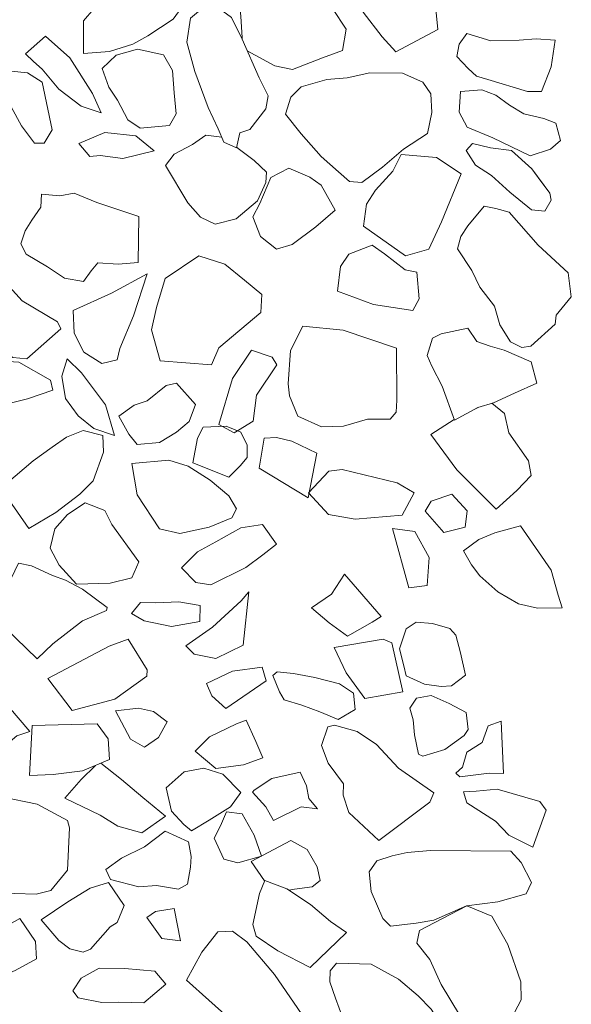
# Model space of a CAD drawing. Units: metres. Extents: x 2 to 2412, y -833 to 1368.
# Drawn here: x 881 to 882, y 470 to 471 of the extents above; entities that cross this region are included whole.
import ezdxf

# ---------------------------------------------------------------- set-up
doc = ezdxf.new("R2010")
doc.units = ezdxf.units.M
doc.layers.add('Phase 5c', color=7, linetype='Continuous', lineweight=0)

msp = doc.modelspace()

# ---------------------------------------------------------------- linework, layer by layer
at = {"layer": 'Phase 5c', "color": 253, "lineweight": 15}
for points in [[(881.18499, 471.01241), (881.17612, 471.02584), (881.1605, 471.0333), (881.14113, 471.0322), (881.12047, 471.0189), (881.10177, 471.00149), (881.09726, 470.98173), (881.09279, 470.9635), (881.08235, 470.9515), (881.08214, 470.91842), (881.10866, 470.92039), (881.13224, 470.92802), (881.14719, 470.93635), (881.17301, 470.9531), (881.19296, 470.98067)], [(881.18499, 471.01241), (881.17612, 471.02584), (881.1605, 471.0333), (881.14113, 471.0322), (881.12047, 471.0189), (881.10177, 471.00149), (881.09726, 470.98173), (881.09279, 470.9635), (881.08235, 470.9515), (881.08214, 470.91842), (881.10866, 470.92039), (881.13224, 470.92802), (881.14719, 470.93635), (881.17301, 470.9531), (881.19296, 470.98067)], [(881.43516, 470.99781), (881.42096, 471.00015), (881.40236, 471.01125), (881.37902, 471.01481), (881.36475, 471.0141), (881.35253, 471.01437), (881.3519, 470.98536), (881.3651, 470.96013), (881.38442, 470.93527), (881.39834, 470.9202), (881.44058, 470.94271)], [(881.43516, 470.99781), (881.42096, 471.00015), (881.40236, 471.01125), (881.37902, 471.01481), (881.36475, 471.0141), (881.35253, 471.01437), (881.3519, 470.98536), (881.3651, 470.96013), (881.38442, 470.93527), (881.39834, 470.9202), (881.44058, 470.94271)], [(881.26676, 470.86248), (881.26908, 470.87566), (881.2598, 470.89368), (881.24283, 470.93275), (881.23211, 470.95487), (881.21957, 470.9638), (881.20641, 470.96714), (881.19034, 470.95425), (881.18676, 470.92989), (881.19477, 470.90019), (881.20823, 470.86375), (881.21846, 470.84214), (881.22428, 470.82878), (881.23688, 470.8229), (881.24026, 470.8381), (881.25052, 470.84145)], [(881.26676, 470.86248), (881.26908, 470.87566), (881.2598, 470.89368), (881.24283, 470.93275), (881.23211, 470.95487), (881.21957, 470.9638), (881.20641, 470.96714), (881.19034, 470.95425), (881.18676, 470.92989), (881.19477, 470.90019), (881.20823, 470.86375), (881.21846, 470.84214), (881.22428, 470.82878), (881.23688, 470.8229), (881.24026, 470.8381), (881.25052, 470.84145)], [(881.10019, 470.85846), (881.07996, 470.86501), (881.05743, 470.8823), (881.04056, 470.90252), (881.03156, 470.91035), (881.02359, 470.91816), (881.04383, 470.93605), (881.0683, 470.91413), (881.09145, 470.87799)], [(881.10019, 470.85846), (881.07996, 470.86501), (881.05743, 470.8823), (881.04056, 470.90252), (881.03156, 470.91035), (881.02359, 470.91816), (881.04383, 470.93605), (881.0683, 470.91413), (881.09145, 470.87799)], [(881.54562, 470.87984), (881.53137, 470.88015), (881.49142, 470.89222), (881.47978, 470.89552), (881.47129, 470.90334), (881.45984, 470.9153), (881.46215, 470.92798), (881.47002, 470.9385), (881.4943, 470.93136), (881.52282, 470.93175), (881.54017, 470.93341), (881.55948, 470.93198), (881.55534, 470.90508)], [(881.16915, 470.84576), (881.13956, 470.84284), (881.12701, 470.85126), (881.11676, 470.87133), (881.10787, 470.88426), (881.10116, 470.90324), (881.1152, 470.91668), (881.13671, 470.92283), (881.16306, 470.91717), (881.17239, 470.90118), (881.17394, 470.87875), (881.17602, 470.85732)], [(881.16915, 470.84576), (881.13956, 470.84284), (881.12701, 470.85126), (881.11676, 470.87133), (881.10787, 470.88426), (881.10116, 470.90324), (881.1152, 470.91668), (881.13671, 470.92283), (881.16306, 470.91717), (881.17239, 470.90118), (881.17394, 470.87875), (881.17602, 470.85732)], [(881.04027, 470.88929), (881.02571, 470.89877), (881.00895, 470.90066), (880.99871, 470.89783), (881.00918, 470.86451), (881.01946, 470.84545), (881.03283, 470.82785), (881.04249, 470.82764), (881.05043, 470.84121)], [(881.04027, 470.88929), (881.02571, 470.89877), (881.00895, 470.90066), (880.99871, 470.89783), (881.00918, 470.86451), (881.01946, 470.84545), (881.03283, 470.82785), (881.04249, 470.82764), (881.05043, 470.84121)], [(881.43469, 470.85883), (881.43357, 470.87769), (881.42568, 470.88957), (881.40501, 470.89868), (881.37192, 470.89888), (881.3489, 470.89378), (881.3285, 470.89219), (881.30237, 470.88461), (881.29196, 470.87415), (881.28649, 470.85696), (881.30236, 470.83726), (881.32273, 470.81442), (881.34021, 470.79877), (881.3512, 470.78886), (881.36391, 470.78807), (881.38461, 470.8034), (881.40588, 470.82178), (881.43015, 470.83754)], [(881.43469, 470.85883), (881.43357, 470.87769), (881.42568, 470.88957), (881.40501, 470.89868), (881.37192, 470.89888), (881.3489, 470.89378), (881.3285, 470.89219), (881.30237, 470.88461), (881.29196, 470.87415), (881.28649, 470.85696), (881.30236, 470.83726), (881.32273, 470.81442), (881.34021, 470.79877), (881.3512, 470.78886), (881.36391, 470.78807), (881.38461, 470.8034), (881.40588, 470.82178), (881.43015, 470.83754)], [(881.55454, 470.8216), (881.56492, 470.83054), (881.5602, 470.84796), (881.54809, 470.8528), (881.52782, 470.85731), (881.51325, 470.86629), (881.49921, 470.87626), (881.48508, 470.88166), (881.46366, 470.88009), (881.46219, 470.85925), (881.47051, 470.84379), (881.49624, 470.83305), (881.53403, 470.81492)], [(881.15383, 470.82013), (881.12209, 470.81216), (881.09925, 470.8152), (881.08854, 470.81442), (881.07762, 470.82738), (881.10383, 470.83852), (881.13532, 470.83529)], [(881.15383, 470.82013), (881.12209, 470.81216), (881.09925, 470.8152), (881.08854, 470.81442), (881.07762, 470.82738), (881.10383, 470.83852), (881.13532, 470.83529)], [(881.55546, 470.77016), (881.54911, 470.7591), (881.53539, 470.76042), (881.51338, 470.7782), (881.4949, 470.7949), (881.47884, 470.80543), (881.46949, 470.8204), (881.47575, 470.82739), (881.49398, 470.82292), (881.51531, 470.82042), (881.53578, 470.80165), (881.55409, 470.77732)], [(881.46439, 470.79658), (881.4393, 470.81342), (881.40372, 470.81623), (881.39522, 470.79961), (881.37748, 470.78014), (881.36852, 470.76608), (881.36549, 470.74374), (881.40812, 470.7138), (881.43168, 470.72041), (881.4445, 470.74814)], [(881.46439, 470.79658), (881.4393, 470.81342), (881.40372, 470.81623), (881.39522, 470.79961), (881.37748, 470.78014), (881.36852, 470.76608), (881.36549, 470.74374), (881.40812, 470.7138), (881.43168, 470.72041), (881.4445, 470.74814)], [(881.33683, 470.76015), (881.32261, 470.7854), (881.31107, 470.79329), (881.28989, 470.80241), (881.27187, 470.79312), (881.26061, 470.76689), (881.25369, 470.7533), (881.2614, 470.73328), (881.27742, 470.72071), (881.29331, 470.72545), (881.31712, 470.74327)], [(881.33683, 470.76015), (881.32261, 470.7854), (881.31107, 470.79329), (881.28989, 470.80241), (881.27187, 470.79312), (881.26061, 470.76689), (881.25369, 470.7533), (881.2614, 470.73328), (881.27742, 470.72071), (881.29331, 470.72545), (881.31712, 470.74327)], [(881.13813, 470.75377), (881.09567, 470.76793), (881.07296, 470.77708), (881.05814, 470.77435), (881.03985, 470.77627), (881.03906, 470.76305), (881.03012, 470.75001), (881.02326, 470.73896), (881.0189, 470.72581), (881.02428, 470.71552), (881.04589, 470.70283), (881.06295, 470.69126), (881.08222, 470.68778), (881.0901, 470.69881), (881.09689, 470.70681), (881.11723, 470.70535), (881.13762, 470.70694)], [(881.13813, 470.75377), (881.09567, 470.76793), (881.07296, 470.77708), (881.05814, 470.77435), (881.03985, 470.77627), (881.03906, 470.76305), (881.03012, 470.75001), (881.02326, 470.73896), (881.0189, 470.72581), (881.02428, 470.71552), (881.04589, 470.70283), (881.06295, 470.69126), (881.08222, 470.68778), (881.0901, 470.69881), (881.09689, 470.70681), (881.11723, 470.70535), (881.13762, 470.70694)], [(881.57574, 470.67248), (881.5727, 470.69648), (881.54225, 470.72463), (881.51293, 470.75785), (881.49927, 470.76171), (881.48761, 470.764), (881.47089, 470.744), (881.46404, 470.73346), (881.46071, 470.7208), (881.475, 470.69911), (881.48329, 470.68213), (881.49815, 470.66297), (881.50333, 470.64402), (881.51416, 470.62698), (881.52575, 470.62113), (881.53494, 470.62245), (881.55936, 470.64483), (881.56057, 470.65397)], [(881.41557, 470.65865), (881.37548, 470.66461), (881.33912, 470.67813), (881.34221, 470.70301), (881.35062, 470.71555), (881.37424, 470.72471), (881.38678, 470.71579), (881.40781, 470.69955), (881.41947, 470.69726), (881.42193, 470.67022)], [(881.41557, 470.65865), (881.37548, 470.66461), (881.33912, 470.67813), (881.34221, 470.70301), (881.35062, 470.71555), (881.37424, 470.72471), (881.38678, 470.71579), (881.40781, 470.69955), (881.41947, 470.69726), (881.42193, 470.67022)], [(881.26177, 470.65639), (881.26268, 470.6747), (881.24518, 470.68933), (881.22516, 470.70555), (881.19887, 470.71376), (881.16477, 470.69108), (881.15599, 470.66174), (881.15091, 470.63894), (881.15991, 470.60769), (881.21175, 470.60351), (881.21925, 470.62066)], [(881.26177, 470.65639), (881.26268, 470.6747), (881.24518, 470.68933), (881.22516, 470.70555), (881.19887, 470.71376), (881.16477, 470.69108), (881.15599, 470.66174), (881.15091, 470.63894), (881.15991, 470.60769), (881.21175, 470.60351), (881.21925, 470.62066)], [(881.05929, 470.63991), (881.05588, 470.64712), (881.0202, 470.66826), (880.99383, 470.69683), (880.9626, 470.66543), (880.98423, 470.62983), (881.0108, 470.61093), (881.02503, 470.6096)], [(881.05929, 470.63991), (881.05588, 470.64712), (881.0202, 470.66826), (880.99383, 470.69683), (880.9626, 470.66543), (880.98423, 470.62983), (881.0108, 470.61093), (881.02503, 470.6096)], [(881.11614, 470.60864), (881.10079, 470.6049), (881.08271, 470.61649), (881.07294, 470.63554), (881.07191, 470.65848), (881.11048, 470.67597), (881.14654, 470.69555), (881.13289, 470.65308), (881.11894, 470.62029)], [(881.11614, 470.60864), (881.10079, 470.6049), (881.08271, 470.61649), (881.07294, 470.63554), (881.07191, 470.65848), (881.11048, 470.67597), (881.14654, 470.69555), (881.13289, 470.65308), (881.11894, 470.62029)], [(881.39896, 470.62032), (881.34488, 470.6388), (881.30424, 470.64274), (881.29149, 470.61807), (881.28923, 470.58452), (881.29049, 470.57227), (881.29921, 470.55172), (881.3229, 470.54102), (881.34532, 470.54155), (881.3694, 470.54866), (881.39231, 470.54868), (881.39857, 470.55567), (881.39935, 470.56787)], [(881.39896, 470.62032), (881.34488, 470.6388), (881.30424, 470.64274), (881.29149, 470.61807), (881.28923, 470.58452), (881.29049, 470.57227), (881.29921, 470.55172), (881.3229, 470.54102), (881.34532, 470.54155), (881.3694, 470.54866), (881.39231, 470.54868), (881.39857, 470.55567), (881.39935, 470.56787)], [(881.54075, 470.58516), (881.53511, 470.60667), (881.50787, 470.61846), (881.4937, 470.62233), (881.48006, 470.62721), (881.47119, 470.64064), (881.44408, 470.63512), (881.43533, 470.63073), (881.42986, 470.61303), (881.43471, 470.60223), (881.44497, 470.58215), (881.45746, 470.54777), (881.48116, 470.56049), (881.49704, 470.56524), (881.51813, 470.57496)], [(881.27793, 470.6036), (881.27301, 470.61134), (881.25229, 470.61841), (881.23283, 470.58981), (881.21909, 470.54327), (881.23469, 470.53479), (881.25378, 470.54659), (881.25741, 470.57299)], [(881.27793, 470.6036), (881.27301, 470.61134), (881.25229, 470.61841), (881.23283, 470.58981), (881.21909, 470.54327), (881.23469, 470.53479), (881.25378, 470.54659), (881.25741, 470.57299)], [(881.05133, 470.57797), (881.049, 470.58821), (881.01681, 470.60622), (880.97919, 470.60856), (880.98471, 470.58146), (880.99547, 470.56137), (881.0093, 470.56514), (881.02568, 470.56937)], [(881.05133, 470.57797), (881.049, 470.58821), (881.01681, 470.60622), (880.97919, 470.60856), (880.98471, 470.58146), (880.99547, 470.56137), (881.0093, 470.56514), (881.02568, 470.56937)], [(881.11347, 470.53233), (881.09275, 470.5394), (881.07673, 470.55197), (881.06387, 470.56956), (881.06029, 470.59204), (881.06576, 470.60974), (881.08022, 470.59568), (881.10446, 470.56307)], [(881.11347, 470.53233), (881.09275, 470.5394), (881.07673, 470.55197), (881.06387, 470.56956), (881.06029, 470.59204), (881.06576, 470.60974), (881.08022, 470.59568), (881.10446, 470.56307)], [(881.19561, 470.56364), (881.17621, 470.58493), (881.16598, 470.58261), (881.14681, 470.56725), (881.13348, 470.56295), (881.11796, 470.55158), (881.12826, 470.53354), (881.13669, 470.52317), (881.15913, 470.52523), (881.17616, 470.53555), (881.18912, 470.54647)], [(881.19561, 470.56364), (881.17621, 470.58493), (881.16598, 470.58261), (881.14681, 470.56725), (881.13348, 470.56295), (881.11796, 470.55158), (881.12826, 470.53354), (881.13669, 470.52317), (881.15913, 470.52523), (881.17616, 470.53555), (881.18912, 470.54647)], [(881.22914, 470.49011), (881.1928, 470.50464), (881.19741, 470.52949), (881.20325, 470.54056), (881.22669, 470.54158), (881.24133, 470.53566), (881.24766, 470.52229), (881.2479, 470.51006), (881.24059, 470.50157)], [(881.22914, 470.49011), (881.1928, 470.50464), (881.19741, 470.52949), (881.20325, 470.54056), (881.22669, 470.54158), (881.24133, 470.53566), (881.24766, 470.52229), (881.2479, 470.51006), (881.24059, 470.50157)], [(881.0269, 470.43799), (881.00717, 470.46693), (881.00396, 470.48329), (881.03145, 470.50662), (881.05059, 470.52046), (881.06506, 470.53033), (881.082, 470.53709), (881.10175, 470.53208), (881.1024, 470.51526), (881.09211, 470.48646), (881.07858, 470.47301), (881.05424, 470.45419)], [(881.0269, 470.43799), (881.00717, 470.46693), (881.00396, 470.48329), (881.03145, 470.50662), (881.05059, 470.52046), (881.06506, 470.53033), (881.082, 470.53709), (881.10175, 470.53208), (881.1024, 470.51526), (881.09211, 470.48646), (881.07858, 470.47301), (881.05424, 470.45419)], [(881.30963, 470.46901), (881.31825, 470.51414), (881.29306, 470.52639), (881.27736, 470.5303), (881.26512, 470.52955), (881.25988, 470.49911)], [(881.30963, 470.46901), (881.31825, 470.51414), (881.29306, 470.52639), (881.27736, 470.5303), (881.26512, 470.52955), (881.25988, 470.49911)], [(881.23231, 470.4488), (881.23709, 470.45786), (881.22924, 470.47127), (881.21023, 470.48695), (881.18814, 470.50118), (881.16842, 470.50721), (881.13118, 470.50394), (881.1366, 470.47226), (881.15927, 470.43766), (881.17953, 470.43314), (881.2092, 470.43963)], [(881.23231, 470.4488), (881.23709, 470.45786), (881.22924, 470.47127), (881.21023, 470.48695), (881.18814, 470.50118), (881.16842, 470.50721), (881.13118, 470.50394), (881.1366, 470.47226), (881.15927, 470.43766), (881.17953, 470.43314), (881.2092, 470.43963)], [(881.41666, 470.47432), (881.39957, 470.48437), (881.34386, 470.4978), (881.33058, 470.49605), (881.30974, 470.4741), (881.33014, 470.45227), (881.35702, 470.44762), (881.40446, 470.45168)], [(881.41666, 470.47432), (881.39957, 470.48437), (881.34386, 470.4978), (881.33058, 470.49605), (881.30974, 470.4741), (881.33014, 470.45227), (881.35702, 470.44762), (881.40446, 470.45168)], [(881.46835, 470.4396), (881.47023, 470.45585), (881.45482, 470.47299), (881.43379, 470.46581), (881.42797, 470.45575), (881.44684, 470.43396)], [(881.46835, 470.4396), (881.47023, 470.45585), (881.45482, 470.47299), (881.43379, 470.46581), (881.42797, 470.45575), (881.44684, 470.43396)], [(881.13121, 470.38837), (881.13818, 470.40451), (881.111, 470.44227), (881.10367, 470.45618), (881.08399, 470.46424), (881.06591, 470.45241), (881.05338, 470.43792), (881.04837, 470.41817), (881.05767, 470.40117), (881.07507, 470.38196), (881.1092, 470.38274)], [(881.13121, 470.38837), (881.13818, 470.40451), (881.111, 470.44227), (881.10367, 470.45618), (881.08399, 470.46424), (881.06591, 470.45241), (881.05338, 470.43792), (881.04837, 470.41817), (881.05767, 470.40117), (881.07507, 470.38196), (881.1092, 470.38274)], [(881.26358, 470.41146), (881.27756, 470.42236), (881.26322, 470.44202), (881.24126, 470.43893), (881.21601, 470.42472), (881.19746, 470.41443), (881.18133, 470.39849), (881.19576, 470.38341), (881.21099, 470.38104), (881.2465, 470.3986)], [(881.26358, 470.41146), (881.27756, 470.42236), (881.26322, 470.44202), (881.24126, 470.43893), (881.21601, 470.42472), (881.19746, 470.41443), (881.18133, 470.39849), (881.19576, 470.38341), (881.21099, 470.38104), (881.2465, 470.3986)], [(881.41152, 470.37821), (881.42989, 470.38036), (881.43204, 470.40882), (881.41734, 470.43511), (881.395, 470.43814)], [(881.41152, 470.37821), (881.42989, 470.38036), (881.43204, 470.40882), (881.41734, 470.43511), (881.395, 470.43814)], [(881.56636, 470.35805), (881.54141, 470.35757), (881.52216, 470.36206), (881.50155, 470.37422), (881.48306, 470.3904), (881.47464, 470.40128), (881.46681, 470.4157), (881.48233, 470.42708), (881.49826, 470.43386), (881.52438, 470.44093), (881.54264, 470.41457), (881.55548, 470.39596), (881.56257, 470.37086)], [(881.10555, 470.35533), (881.10612, 470.35837), (881.08107, 470.37673), (881.06395, 470.38576), (881.05082, 470.39063), (881.02965, 470.40025), (881.01647, 470.40308), (881.0058, 470.38041), (880.99725, 470.36175), (880.99186, 470.34813), (881.03525, 470.30645), (881.05135, 470.32138), (881.08139, 470.34465)], [(881.10555, 470.35533), (881.10612, 470.35837), (881.08107, 470.37673), (881.06395, 470.38576), (881.05082, 470.39063), (881.02965, 470.40025), (881.01647, 470.40308), (881.0058, 470.38041), (880.99725, 470.36175), (880.99186, 470.34813), (881.03525, 470.30645), (881.05135, 470.32138), (881.08139, 470.34465)], [(881.3834, 470.34929), (881.34614, 470.39185), (881.33297, 470.37177), (881.31282, 470.35795), (881.33082, 470.3428), (881.34936, 470.32916), (881.37411, 470.34339)], [(881.3834, 470.34929), (881.34614, 470.39185), (881.33297, 470.37177), (881.31282, 470.35795), (881.33082, 470.3428), (881.34936, 470.32916), (881.37411, 470.34339)], [(881.24953, 470.37409), (881.2417, 470.3651), (881.2126, 470.33824), (881.18572, 470.31948), (881.19419, 470.31115), (881.21599, 470.3066), (881.24378, 470.32025)], [(881.24953, 470.37409), (881.2417, 470.3651), (881.2126, 470.33824), (881.18572, 470.31948), (881.19419, 470.31115), (881.21599, 470.3066), (881.24378, 470.32025)], [(881.2, 470.34411), (881.20036, 470.3604), (881.17854, 470.36393), (881.1551, 470.36291), (881.13983, 470.36324), (881.13094, 470.35223), (881.14351, 470.34483), (881.17138, 470.33913)], [(881.2, 470.34411), (881.20036, 470.3604), (881.17854, 470.36393), (881.1551, 470.36291), (881.13983, 470.36324), (881.13094, 470.35223), (881.14351, 470.34483), (881.17138, 470.33913)], [(881.46355, 470.31242), (881.45885, 470.33034), (881.45288, 470.33709), (881.43517, 470.34206), (881.41891, 470.34343), (881.40858, 470.33653), (881.40203, 470.3163), (881.40624, 470.29941), (881.40857, 470.28918), (881.42722, 470.28063), (881.44397, 470.27823), (881.45468, 470.27901), (881.46866, 470.28991)], [(881.46355, 470.31242), (881.45885, 470.33034), (881.45288, 470.33709), (881.43517, 470.34206), (881.41891, 470.34343), (881.40858, 470.33653), (881.40203, 470.3163), (881.40624, 470.29941), (881.40857, 470.28918), (881.42722, 470.28063), (881.44397, 470.27823), (881.45468, 470.27901), (881.46866, 470.28991)], [(881.14636, 470.28877), (881.1465, 470.29538), (881.12732, 470.32635), (881.10833, 470.31912), (881.04601, 470.28636), (881.07077, 470.25426), (881.11378, 470.26554)], [(881.14636, 470.28877), (881.1465, 470.29538), (881.12732, 470.32635), (881.10833, 470.31912), (881.04601, 470.28636), (881.07077, 470.25426), (881.11378, 470.26554)], [(881.40516, 470.27296), (881.39402, 470.32259), (881.38545, 470.32634), (881.33587, 470.31774), (881.34804, 470.29202), (881.36683, 470.26616)], [(881.40516, 470.27296), (881.39402, 470.32259), (881.38545, 470.32634), (881.33587, 470.31774), (881.34804, 470.29202), (881.36683, 470.26616)], [(881.22609, 470.25598), (881.21212, 470.26901), (881.20678, 470.28134), (881.23302, 470.29401), (881.26315, 470.29794), (881.26692, 470.28411)], [(881.22609, 470.25598), (881.21212, 470.26901), (881.20678, 470.28134), (881.23302, 470.29401), (881.26315, 470.29794), (881.26692, 470.28411)], [(881.33989, 470.24485), (881.35692, 470.25517), (881.35523, 470.2715), (881.34118, 470.28097), (881.31638, 470.28762), (881.29458, 470.29166), (881.27832, 470.29303), (881.27366, 470.28956), (881.28043, 470.27313), (881.28534, 470.26487), (881.30304, 470.2594), (881.32123, 470.25289)], [(881.33989, 470.24485), (881.35692, 470.25517), (881.35523, 470.2715), (881.34118, 470.28097), (881.31638, 470.28762), (881.29458, 470.29166), (881.27832, 470.29303), (881.27366, 470.28956), (881.28043, 470.27313), (881.28534, 470.26487), (881.30304, 470.2594), (881.32123, 470.25289)], [(881.01472, 470.22849), (881.02805, 470.23279), (881.0062, 470.25821), (880.98314, 470.275), (880.96663, 470.28809), (880.9204, 470.26924), (880.90574, 470.25072), (880.90339, 470.23651), (880.94254, 470.1873), (880.96855, 470.18928)], [(881.01472, 470.22849), (881.02805, 470.23279), (881.0062, 470.25821), (880.98314, 470.275), (880.96663, 470.28809), (880.9204, 470.26924), (880.90574, 470.25072), (880.90339, 470.23651), (880.94254, 470.1873), (880.96855, 470.18928)], [(881.46733, 470.22884), (881.47154, 470.23486), (881.46937, 470.25222), (881.45225, 470.26125), (881.4341, 470.26928), (881.41928, 470.26655), (881.41244, 470.25651), (881.41575, 470.24473), (881.41694, 470.22943), (881.4211, 470.20999), (881.42564, 470.20786), (881.44767, 470.21451)], [(881.46733, 470.22884), (881.47154, 470.23486), (881.46937, 470.25222), (881.45225, 470.26125), (881.4341, 470.26928), (881.41928, 470.26655), (881.41244, 470.25651), (881.41575, 470.24473), (881.41694, 470.22943), (881.4211, 470.20999), (881.42564, 470.20786), (881.44767, 470.21451)], [(881.16674, 470.2425), (881.15322, 470.25298), (881.13802, 470.25636), (881.11454, 470.25382), (881.1297, 470.22498), (881.14378, 470.21704), (881.15825, 470.2269)], [(881.16674, 470.2425), (881.15322, 470.25298), (881.13802, 470.25636), (881.11454, 470.25382), (881.1297, 470.22498), (881.14378, 470.21704), (881.15825, 470.2269)], [(881.03021, 470.23885), (881.09593, 470.24048), (881.10731, 470.22546), (881.10838, 470.20457), (881.08115, 470.19294), (881.05154, 470.18951), (881.02759, 470.1885)], [(881.03021, 470.23885), (881.09593, 470.24048), (881.10731, 470.22546), (881.10838, 470.20457), (881.08115, 470.19294), (881.05154, 470.18951), (881.02759, 470.1885)], [(881.2637, 470.20628), (881.25642, 470.22273), (881.24671, 470.24433), (881.23695, 470.24047), (881.20968, 470.22731), (881.19511, 470.21287), (881.21612, 470.19561), (881.2442, 470.19907)], [(881.2637, 470.20628), (881.25642, 470.22273), (881.24671, 470.24433), (881.23695, 470.24047), (881.20968, 470.22731), (881.19511, 470.21287), (881.21612, 470.19561), (881.2442, 470.19907)], [(881.43277, 470.16137), (881.43655, 470.17096), (881.40094, 470.19567), (881.37854, 470.21957), (881.35897, 470.23273), (881.33621, 470.23933), (881.32955, 470.23744), (881.32303, 470.21874), (881.32977, 470.20078), (881.3451, 470.18008), (881.34485, 470.16837), (881.35058, 470.15094), (881.38102, 470.12279)], [(881.43277, 470.16137), (881.43655, 470.17096), (881.40094, 470.19567), (881.37854, 470.21957), (881.35897, 470.23273), (881.33621, 470.23933), (881.32955, 470.23744), (881.32303, 470.21874), (881.32977, 470.20078), (881.3451, 470.18008), (881.34485, 470.16837), (881.35058, 470.15094), (881.38102, 470.12279)], [(881.50722, 470.1903), (881.50481, 470.2433), (881.49147, 470.2385), (881.48551, 470.22183), (881.47002, 470.21199), (881.46562, 470.19681), (881.45887, 470.19084), (881.46286, 470.18719), (881.49247, 470.19062)], [(881.24156, 470.17113), (881.22313, 470.18986), (881.20391, 470.19587), (881.18397, 470.19223), (881.1658, 470.17583), (881.1714, 470.15229), (881.18383, 470.13878), (881.19133, 470.13251), (881.20939, 470.14332), (881.23106, 470.15659)], [(881.24156, 470.17113), (881.22313, 470.18986), (881.20391, 470.19587), (881.18397, 470.19223), (881.1658, 470.17583), (881.1714, 470.15229), (881.18383, 470.13878), (881.19133, 470.13251), (881.20939, 470.14332), (881.23106, 470.15659)], [(881.31909, 470.15468), (881.31016, 470.16506), (881.30789, 470.17783), (881.30157, 470.19172), (881.27292, 470.18521), (881.25484, 470.17338), (881.25327, 470.17138), (881.2667, 470.15683), (881.27455, 470.14292), (881.30233, 470.15657)], [(881.31909, 470.15468), (881.31016, 470.16506), (881.30789, 470.17783), (881.30157, 470.19172), (881.27292, 470.18521), (881.25484, 470.17338), (881.25327, 470.17138), (881.2667, 470.15683), (881.27455, 470.14292), (881.30233, 470.15657)], [(881.06795, 470.13559), (881.06606, 470.14277), (881.03531, 470.15924), (880.99927, 470.16665), (880.96873, 470.16935), (880.94003, 470.16283), (880.91006, 470.1735), (880.89467, 470.16381), (880.88911, 470.14252), (880.88772, 470.12521), (880.90648, 470.09676), (880.92598, 470.079), (880.94675, 470.07243), (880.98188, 470.07014), (881.01245, 470.06897), (881.03437, 470.06849), (881.04924, 470.07225), (881.066, 470.0928)], [(881.06795, 470.13559), (881.06606, 470.14277), (881.03531, 470.15924), (880.99927, 470.16665), (880.96873, 470.16935), (880.94003, 470.16283), (880.91006, 470.1735), (880.89467, 470.16381), (880.88911, 470.14252), (880.88772, 470.12521), (880.90648, 470.09676), (880.92598, 470.079), (880.94675, 470.07243), (880.98188, 470.07014), (881.01245, 470.06897), (881.03437, 470.06849), (881.04924, 470.07225), (881.066, 470.0928)], [(881.53666, 470.11584), (881.5502, 470.15322), (881.54378, 470.16202), (881.50078, 470.17466), (881.47935, 470.17258), (881.4666, 470.17184), (881.46992, 470.16057), (881.49905, 470.14211), (881.51249, 470.12808)], [(881.26221, 470.10697), (881.23848, 470.09992), (881.22431, 470.10379), (881.21459, 470.12487), (881.22097, 470.13746), (881.22688, 470.15159), (881.24262, 470.14972), (881.25488, 470.12807)], [(881.18849, 470.12125), (881.16475, 470.13197), (881.14401, 470.1161), (881.12082, 470.10487), (881.10477, 470.09349), (881.10965, 470.08318), (881.13805, 470.07594), (881.15592, 470.07708), (881.17828, 470.07354), (881.18756, 470.07844), (881.19049, 470.09571), (881.19123, 470.10641)], [(881.18849, 470.12125), (881.16475, 470.13197), (881.14401, 470.1161), (881.12082, 470.10487), (881.10477, 470.09349), (881.10965, 470.08318), (881.13805, 470.07594), (881.15592, 470.07708), (881.17828, 470.07354), (881.18756, 470.07844), (881.19049, 470.09571), (881.19123, 470.10641)], [(881.53004, 470.06864), (881.53538, 470.08023), (881.52513, 470.10031), (881.51468, 470.11174), (881.43324, 470.11249), (881.40978, 470.11045), (881.39443, 470.10722), (881.37904, 470.10195), (881.37117, 470.09093), (881.37328, 470.07102), (881.38491, 470.04379), (881.39288, 470.03598), (881.41891, 470.03898), (881.4368, 470.04215), (881.4697, 470.05671), (881.50135, 470.0606)], [(881.12336, 470.05688), (881.10754, 470.08017), (881.08906, 470.07445), (881.06633, 470.06066), (881.03941, 470.04238), (881.05732, 470.02159), (881.06836, 470.0132), (881.08205, 470.00984), (881.08926, 470.01274), (881.10912, 470.03526), (881.11636, 470.0397)], [(881.12336, 470.05688), (881.10754, 470.08017), (881.08906, 470.07445), (881.06633, 470.06066), (881.03941, 470.04238), (881.05732, 470.02159), (881.06836, 470.0132), (881.08205, 470.00984), (881.08926, 470.01274), (881.10912, 470.03526), (881.11636, 470.0397)], [(881.34816, 470.02958), (881.33208, 470.04064), (881.31205, 470.0579), (881.28792, 470.07372), (881.26567, 470.08236), (881.26029, 470.06922), (881.25349, 470.03775), (881.2568, 470.02595), (881.27892, 470.01119), (881.3117, 469.99417)], [(881.34816, 470.02958), (881.33208, 470.04064), (881.31205, 470.0579), (881.28792, 470.07372), (881.26567, 470.08236), (881.26029, 470.06922), (881.25349, 470.03775), (881.2568, 470.02595), (881.27892, 470.01119), (881.3117, 469.99417)], [(881.17384, 470.05397), (881.15494, 470.05082), (881.14615, 470.0449), (881.16148, 470.02369), (881.18026, 470.02125)], [(881.17384, 470.05397), (881.15494, 470.05082), (881.14615, 470.0449), (881.16148, 470.02369), (881.18026, 470.02125)], [(881.4701, 470.05652), (881.49538, 470.04629), (881.51158, 470.01738), (881.52454, 469.97988), (881.52516, 469.96151), (881.51507, 469.94286), (881.4971, 469.93713), (881.46263, 469.94654), (881.44391, 469.97703), (881.43272, 470.00226), (881.41932, 470.01887), (881.42214, 470.03155), (881.44483, 470.0433)], [(881.01313, 469.99128), (881.03477, 470.00303), (881.03361, 470.02036), (881.01783, 470.04362), (880.96836, 470.01618), (880.936, 470.00314), (880.90964, 469.98487), (880.92539, 469.96009), (880.93604, 469.95833)], [(881.01313, 469.99128), (881.03477, 470.00303), (881.03361, 470.02036), (881.01783, 470.04362), (880.96836, 470.01618), (880.936, 470.00314), (880.90964, 469.98487), (880.92539, 469.96009), (880.93604, 469.95833)], [(881.3166, 469.91451), (881.31094, 469.93554), (881.27534, 469.9873), (881.24749, 470.02003), (881.23294, 470.03106), (881.21814, 470.03036), (881.20189, 470.0098), (881.18649, 469.98158), (881.209, 469.9612), (881.25052, 469.9241), (881.27206, 469.9063), (881.29627, 469.89404)], [(881.3166, 469.91451), (881.31094, 469.93554), (881.27534, 469.9873), (881.24749, 470.02003), (881.23294, 470.03106), (881.21814, 470.03036), (881.20189, 470.0098), (881.18649, 469.98158), (881.209, 469.9612), (881.25052, 469.9241), (881.27206, 469.9063), (881.29627, 469.89404)], [(881.16549, 469.97744), (881.15456, 469.99043), (881.12402, 469.99313), (881.09802, 469.99369), (881.07995, 469.98337), (881.07152, 469.9708), (881.07697, 469.96355), (881.10084, 469.95895), (881.11767, 469.9591), (881.14316, 469.95855)], [(881.16549, 469.97744), (881.15456, 469.99043), (881.12402, 469.99313), (881.09802, 469.99369), (881.07995, 469.98337), (881.07152, 469.9708), (881.07697, 469.96355), (881.10084, 469.95895), (881.11767, 469.9591), (881.14316, 469.95855)], [(881.43465, 469.9195), (881.40662, 469.91807), (881.38991, 469.92251), (881.37475, 469.92793), (881.35868, 469.93795), (881.34453, 469.94284), (881.33734, 469.96336), (881.33159, 469.97978), (881.33183, 469.99097), (881.3381, 469.99847), (881.37322, 469.99771), (881.40088, 469.98235), (881.42089, 469.96562), (881.43383, 469.9521), (881.44367, 469.93661), (881.44031, 469.92243)], [(881.43465, 469.9195), (881.40662, 469.91807), (881.38991, 469.92251), (881.37475, 469.92793), (881.35868, 469.93795), (881.34453, 469.94284), (881.33734, 469.96336), (881.33159, 469.97978), (881.33183, 469.99097), (881.3381, 469.99847), (881.37322, 469.99771), (881.40088, 469.98235), (881.42089, 469.96562), (881.43383, 469.9521), (881.44367, 469.93661), (881.44031, 469.92243)]]:
    msp.add_lwpolyline(points, close=True, dxfattribs=at)
for points in [[(881.24792, 470.92101), (881.27585, 470.90606), (881.29358, 470.90211), (881.32388, 470.91418), (881.3444, 470.92137), (881.34793, 470.94319), (881.33413, 470.96385), (881.32259, 470.97174), (881.30675, 470.99245), (881.29223, 471.00397), (881.26724, 471.00196), (881.24531, 471.0004), (881.237, 470.99244), (881.2413, 470.9562), (881.24286, 470.93427), (881.2429, 470.93257)], [(881.24792, 470.92101), (881.27585, 470.90606), (881.29358, 470.90211), (881.32388, 470.91418), (881.3444, 470.92137), (881.34793, 470.94319), (881.33413, 470.96385), (881.32259, 470.97174), (881.30675, 470.99245), (881.29223, 471.00397), (881.26724, 471.00196), (881.24531, 471.0004), (881.237, 470.99244), (881.2413, 470.9562), (881.24286, 470.93427), (881.2429, 470.93257)], [(881.54562, 470.87984), (881.53137, 470.88015), (881.49142, 470.89222), (881.47978, 470.89552), (881.47129, 470.90334), (881.45984, 470.9153), (881.46215, 470.92798), (881.47002, 470.9385), (881.4943, 470.93136), (881.52282, 470.93175), (881.54017, 470.93341), (881.55948, 470.93198)], [(881.55948, 470.93198), (881.55534, 470.90508), (881.54562, 470.87984)], [(881.5602, 470.84796), (881.54809, 470.8528), (881.52782, 470.85731), (881.51325, 470.86629), (881.49921, 470.87626), (881.48508, 470.88166), (881.46366, 470.88009), (881.46219, 470.85925), (881.47051, 470.84379), (881.49624, 470.83305), (881.53403, 470.81492)], [(881.55454, 470.8216), (881.56492, 470.83054), (881.5602, 470.84796)], [(881.22213, 470.83371), (881.2061, 470.83579), (881.19266, 470.82641), (881.17412, 470.81663), (881.16521, 470.80511), (881.18781, 470.76746), (881.20074, 470.75292), (881.21535, 470.74599), (881.23684, 470.75112), (881.25812, 470.76949), (881.26667, 470.78815), (881.2674, 470.79831), (881.25493, 470.81029), (881.2399, 470.82131), (881.23703, 470.82361)], [(881.22213, 470.83371), (881.2061, 470.83579), (881.19266, 470.82641), (881.17412, 470.81663), (881.16521, 470.80511), (881.18781, 470.76746), (881.20074, 470.75292), (881.21535, 470.74599), (881.23684, 470.75112), (881.25812, 470.76949), (881.26667, 470.78815), (881.2674, 470.79831), (881.25493, 470.81029), (881.2399, 470.82131), (881.23703, 470.82361)], [(881.54911, 470.7591), (881.53539, 470.76042), (881.51338, 470.7782), (881.4949, 470.7949), (881.47884, 470.80543), (881.46949, 470.8204), (881.47575, 470.82739), (881.49398, 470.82292), (881.51531, 470.82042), (881.53578, 470.80165), (881.54493, 470.78948)], [(881.53403, 470.81492), (881.55454, 470.8216)], [(881.54493, 470.78948), (881.55409, 470.77732), (881.55546, 470.77016)], [(881.55546, 470.77016), (881.54911, 470.7591)], [(881.54225, 470.72463), (881.51293, 470.75785), (881.49927, 470.76171), (881.48761, 470.764), (881.47089, 470.744), (881.46404, 470.73346), (881.46071, 470.7208), (881.475, 470.69911), (881.48329, 470.68213), (881.49815, 470.66297), (881.50333, 470.64402), (881.51416, 470.62698), (881.52575, 470.62113), (881.53494, 470.62245)], [(881.57574, 470.67248), (881.5727, 470.69648), (881.54225, 470.72463)], [(881.53494, 470.62245), (881.55936, 470.64483), (881.56057, 470.65397), (881.57574, 470.67248)], [(881.53511, 470.60667), (881.50787, 470.61846), (881.4937, 470.62233), (881.48006, 470.62721), (881.47119, 470.64064), (881.44408, 470.63512), (881.43533, 470.63073), (881.42986, 470.61303), (881.43471, 470.60223), (881.44497, 470.58215), (881.45746, 470.54777), (881.48116, 470.56049), (881.49704, 470.56524), (881.51813, 470.57496), (881.54075, 470.58516)], [(881.54075, 470.58516), (881.53511, 470.60667)], [(881.49541, 470.56475), (881.508, 470.55431), (881.51267, 470.53486), (881.53242, 470.50643), (881.53515, 470.49161), (881.52057, 470.47665), (881.4998, 470.45775), (881.45993, 470.49731), (881.43372, 470.53301), (881.45723, 470.54841)], [(881.4795, 470.5596), (881.48167, 470.56064)], [(881.4795, 470.5596), (881.48167, 470.56064)], [(881.49541, 470.56475), (881.508, 470.55431)], [(881.52786, 470.48413), (881.52057, 470.47665), (881.4998, 470.45775), (881.45993, 470.49731), (881.43372, 470.53301), (881.45723, 470.54841)], [(881.508, 470.55431), (881.51267, 470.53486), (881.53242, 470.50643), (881.53515, 470.49161), (881.52786, 470.48413)], [(881.56636, 470.35805), (881.54141, 470.35757), (881.52216, 470.36206), (881.50155, 470.37422), (881.48306, 470.3904), (881.47464, 470.40128), (881.46681, 470.4157), (881.48233, 470.42708), (881.49826, 470.43386), (881.52438, 470.44093)], [(881.52438, 470.44093), (881.54264, 470.41457), (881.55548, 470.39596), (881.56257, 470.37086), (881.56636, 470.35805)], [(881.50481, 470.2433), (881.49147, 470.2385), (881.48551, 470.22183), (881.47002, 470.21199), (881.46562, 470.19681), (881.45887, 470.19084), (881.46286, 470.18719), (881.49247, 470.19062), (881.50722, 470.1903)], [(881.50722, 470.1903), (881.50481, 470.2433)], [(881.09449, 470.19863), (881.07994, 470.18431), (881.06324, 470.16533), (881.09901, 470.14826), (881.1171, 470.13717), (881.1414, 470.13054), (881.16518, 470.14733), (881.14217, 470.16616), (881.12067, 470.18444), (881.09983, 470.20092)], [(881.09449, 470.19863), (881.07994, 470.18431), (881.06324, 470.16533), (881.09901, 470.14826), (881.1171, 470.13717), (881.1414, 470.13054), (881.16518, 470.14733), (881.14217, 470.16616), (881.12067, 470.18444), (881.09983, 470.20092)], [(881.5502, 470.15322), (881.54378, 470.16202), (881.50078, 470.17466), (881.47935, 470.17258), (881.4666, 470.17184), (881.46992, 470.16057), (881.49905, 470.14211), (881.51249, 470.12808), (881.53666, 470.11584)], [(881.53666, 470.11584), (881.5502, 470.15322)], [(881.29013, 470.07227), (881.29556, 470.07356), (881.31346, 470.07572), (881.32176, 470.08217), (881.31849, 470.09601), (881.30867, 470.11356), (881.29204, 470.12259), (881.25181, 470.10153), (881.26551, 470.08197)], [(881.29013, 470.07227), (881.29556, 470.07356), (881.31346, 470.07572), (881.32176, 470.08217), (881.31849, 470.09601), (881.30867, 470.11356), (881.29204, 470.12259), (881.25181, 470.10153), (881.26551, 470.08197)], [(881.51468, 470.11174), (881.43324, 470.11249), (881.40978, 470.11045), (881.39443, 470.10722), (881.37904, 470.10195), (881.37117, 470.09093), (881.37328, 470.07102), (881.38491, 470.04379), (881.39288, 470.03598), (881.41891, 470.03898), (881.4368, 470.04215), (881.4697, 470.05671), (881.50135, 470.0606), (881.53004, 470.06864)], [(881.53004, 470.06864), (881.53538, 470.08023), (881.52513, 470.10031), (881.51468, 470.11174)], [(881.51507, 469.94286), (881.4971, 469.93713), (881.46263, 469.94654), (881.44391, 469.97703), (881.43272, 470.00226), (881.41932, 470.01887), (881.42214, 470.03155), (881.44483, 470.0433), (881.4701, 470.05652)], [(881.4701, 470.05652), (881.49538, 470.04629)], [(881.49538, 470.04629), (881.51158, 470.01738), (881.52454, 469.97988), (881.52516, 469.96151), (881.51507, 469.94286)]]:
    msp.add_lwpolyline(points, dxfattribs=at)

doc.saveas('drawing.dxf')
